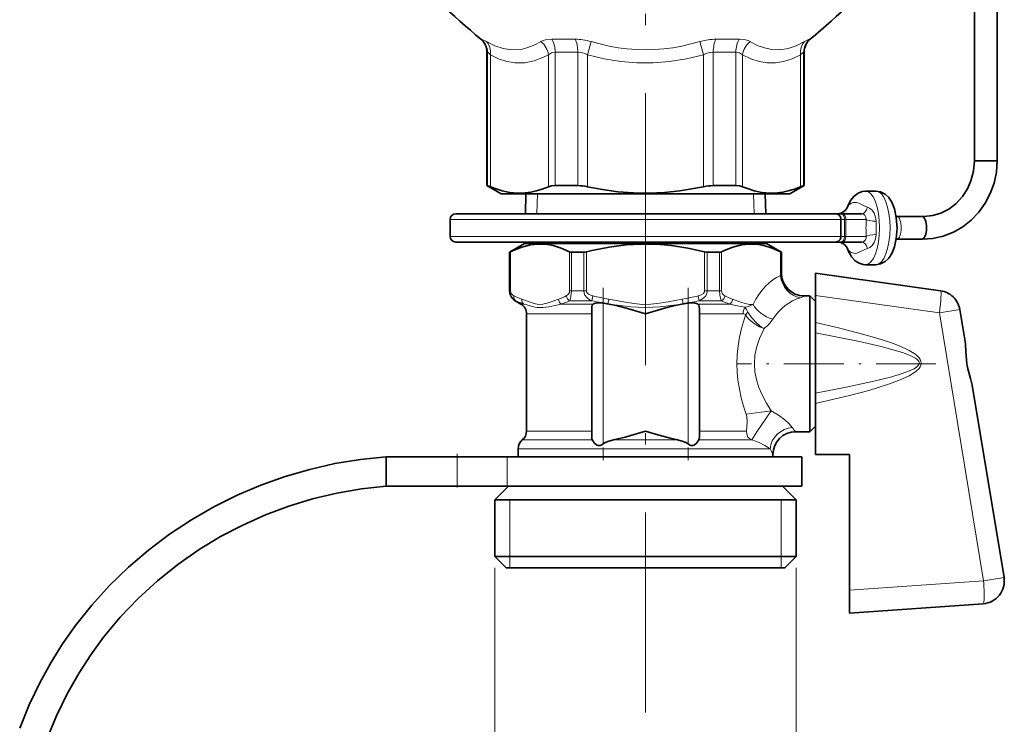
# Model space of a CAD drawing. Extents: x 0 to 210, y 0 to 297.
# Drawn here: x 121 to 165, y 110 to 141 of the extents above; entities that cross this region are included whole.
import ezdxf

# ---------------------------------------------------------------- set-up
doc = ezdxf.new("R2010")
doc.units = 0
doc.linetypes.add('DASHDOT', pattern=[18.5, 12, -3, 0.5, -3])

msp = doc.modelspace()

# ---------------------------------------------------------------- linework, layer by layer
at = {"color": 7, "linetype": 'DASHDOT', "lineweight": 13}
msp.add_line((148.776947, 230.639587), (148.776947, 110.81881), dxfattribs=at)
at = {"color": 7, "lineweight": 35}
for p, q in [((164.302795, 135.153656), (164.302795, 149.952438)), ((163.302795, 135.153656), (163.302795, 148.100433)), ((141.776947, 134.063644), (141.776947, 139.952057)), ((155.776947, 134.063644), (155.776947, 139.952057)), ((163.993179, 135.153656), (163.302795, 135.153656)), ((164.302795, 135.153656), (163.993179, 135.153656)), ((141.800598, 134.063644), (141.776947, 134.063644)), ((142.401947, 133.702805), (141.776947, 134.063644)), ((145.134872, 134.063644), (144.790863, 134.063644)), ((145.786697, 134.063644), (145.134872, 134.063644)), ((152.763046, 134.063644), (151.767212, 134.063644)), ((155.151947, 133.702805), (155.776947, 134.063644)), ((155.776947, 134.063644), (155.753296, 134.063644)), ((142.401947, 133.702805), (148.927383, 133.702805)), ((143.498322, 133.702805), (143.473831, 132.825882)), ((148.927383, 133.702805), (155.151947, 133.702805)), ((154.055573, 133.702805), (154.080078, 132.825882)), ((158.485977, 133.825882), (158.948318, 133.825882)), ((140.151947, 131.825882), (140.151947, 132.575882)), ((157.151947, 132.825882), (140.401947, 132.825882)), ((157.394775, 132.825882), (157.151871, 132.825882)), ((157.450058, 132.825882), (157.394775, 132.825882)), ((157.401947, 131.825882), (157.401947, 132.575882)), ((158.320221, 132.825882), (157.450058, 132.825882)), ((159.872971, 132.700882), (159.83902, 132.702515)), ((159.872971, 132.700882), (160.335297, 132.700882)), ((160.335297, 132.700882), (160.985138, 132.700882)), ((159.872955, 131.700882), (159.83902, 131.699219)), ((159.872955, 131.700882), (160.335297, 131.700882)), ((160.335297, 131.700882), (160.985138, 131.700882)), ((157.151947, 131.575882), (140.401947, 131.575882)), ((143.437027, 131.508423), (142.776947, 131.127319)), ((143.438919, 131.575882), (143.437027, 131.508423)), ((151.337051, 131.508423), (143.437027, 131.508423)), ((154.116867, 131.508423), (151.337051, 131.508423)), ((154.11499, 131.575882), (154.116867, 131.508423)), ((154.116867, 131.508423), (154.776947, 131.127319)), ((157.394775, 131.575882), (157.151611, 131.575882)), ((157.394775, 131.575882), (157.450058, 131.575882)), ((158.320221, 131.575882), (157.450058, 131.575882)), ((142.785385, 131.127319), (142.776947, 131.127319)), ((142.776947, 129.415985), (142.776947, 131.127319)), ((146.056519, 131.127319), (145.505814, 131.127319)), ((151.653503, 131.127319), (151.497391, 131.127319)), ((152.04808, 131.127319), (151.653503, 131.127319)), ((154.776947, 131.127319), (154.768524, 131.127319)), ((154.776947, 130.202805), (154.776947, 131.127319)), ((158.485947, 130.575882), (158.948273, 130.575882)), ((156.276947, 130.202805), (161.799164, 129.426697)), ((156.276947, 129.219254), (156.276947, 130.202805)), ((155.776947, 129.202805), (156.026947, 129.202805)), ((156.026947, 126.202805), (156.026947, 129.202805)), ((156.276947, 128.952805), (156.026947, 129.202805)), ((156.276947, 129.219254), (156.276947, 128.024261)), ((143.276947, 128.838654), (143.026947, 128.982986)), ((146.401947, 122.994278), (146.401947, 128.644348)), ((147.119644, 128.841858), (147.176132, 128.831879)), ((150.377777, 128.831879), (150.43425, 128.841858)), ((151.151947, 122.994278), (151.151947, 128.644348)), ((156.276947, 126.202805), (156.276947, 128.952805)), ((143.526947, 123.232986), (143.526947, 128.40564)), ((162.646637, 128.599289), (162.880478, 127.182495)), ((156.276947, 127.570015), (156.276947, 128.024261)), ((156.276947, 124.912224), (156.276947, 127.570015)), ((156.026947, 123.202805), (156.026947, 126.202805)), ((156.276947, 123.452805), (156.276947, 126.202805)), ((163.198502, 125.255676), (164.598068, 116.776077)), ((156.276947, 124.912224), (156.276947, 124.454964)), ((156.276947, 124.454964), (156.276947, 122.202805)), ((156.276947, 123.452805), (156.026947, 123.202805)), ((155.401947, 123.202805), (156.026947, 123.202805)), ((143.151947, 122.102798), (143.151947, 122.452362)), ((154.401947, 122.102798), (154.401947, 122.202805)), ((156.276947, 122.202805), (157.776947, 122.202805)), ((157.776947, 122.202805), (157.776947, 116.213425)), ((137.32695, 120.802803), (137.32695, 122.102798)), ((137.32695, 122.102798), (140.463715, 122.102798)), ((140.463715, 122.102798), (142.674683, 122.102798)), ((142.674683, 122.102798), (155.676956, 122.102798)), ((155.676956, 122.102798), (155.676956, 120.802803)), ((137.32695, 120.802803), (140.463715, 120.802803)), ((140.463715, 120.802803), (142.674683, 120.802803)), ((142.726944, 120.802803), (142.126953, 120.202805)), ((142.674683, 120.802803), (155.676956, 120.802803)), ((154.82695, 120.802803), (155.426956, 120.202805)), ((151.965134, 120.202805), (142.126953, 120.202805)), ((142.126953, 117.702805), (142.126953, 120.202805)), ((155.426956, 120.202805), (151.965134, 120.202805)), ((155.426956, 117.702805), (155.426956, 120.202805)), ((151.965134, 117.702805), (142.126953, 117.702805)), ((142.626953, 117.202805), (142.126953, 117.702805)), ((155.426956, 117.702805), (151.965134, 117.702805)), ((154.926956, 117.202805), (155.426956, 117.702805)), ((151.725418, 117.202805), (142.626953, 117.202805)), ((154.926956, 117.202805), (151.725418, 117.202805)), ((157.776947, 115.202805), (157.776947, 116.213425)), ((157.776947, 115.202805), (163.681183, 115.615662))]:
    msp.add_line(p, q, dxfattribs=at)
at = {"color": 7, "lineweight": 13}
for p, q in [((141.534317, 140.525986), (141.509766, 140.525986)), ((144.995865, 140.525986), (144.638718, 140.525986)), ((145.672546, 140.525986), (144.995865, 140.525986)), ((146.375641, 140.417831), (146.213867, 139.842285)), ((151.178268, 140.417831), (151.340027, 139.842285)), ((152.915192, 140.525986), (151.881348, 140.525986)), ((156.044144, 140.525986), (156.019592, 140.525986)), ((141.800598, 139.952057), (141.776947, 139.952057)), ((141.800598, 134.063644), (141.800598, 139.952057)), ((145.134872, 139.952057), (144.790863, 139.952057)), ((144.790863, 134.063644), (144.790863, 139.952057)), ((145.786697, 139.952057), (145.134872, 139.952057)), ((145.786697, 134.063644), (145.786697, 139.952057)), ((152.763046, 139.952057), (151.767212, 139.952057)), ((151.767212, 134.063644), (151.767212, 139.952057)), ((152.763046, 134.063644), (152.763046, 139.952057)), ((155.776947, 139.952057), (155.753296, 139.952057)), ((155.753296, 134.063644), (155.753296, 139.952057)), ((141.931198, 134.01593), (141.931198, 139.842285)), ((144.494278, 134.01593), (144.494278, 139.842285)), ((146.213867, 134.01593), (146.213867, 139.842285)), ((151.340027, 134.01593), (151.340027, 139.842285)), ((153.059631, 134.01593), (153.059631, 139.842285)), ((155.622711, 134.01593), (155.622711, 139.842285)), ((143.986328, 132.825882), (144.010818, 133.702805)), ((153.567581, 132.825882), (153.543076, 133.702805)), ((157.401947, 132.575882), (140.151947, 132.575882)), ((157.563293, 132.575882), (157.401672, 132.575882)), ((157.618576, 132.575882), (157.563293, 132.575882)), ((157.563293, 131.825882), (157.563293, 132.575882)), ((157.618576, 131.825882), (157.618576, 132.575882)), ((158.51413, 132.575882), (157.618576, 132.575882)), ((157.401947, 131.825882), (140.151947, 131.825882)), ((157.563293, 131.825882), (157.401672, 131.825882)), ((157.563293, 131.825882), (157.618576, 131.825882)), ((158.51413, 131.825882), (157.618576, 131.825882)), ((142.785385, 131.127319), (142.785385, 129.415985)), ((142.818527, 131.142395), (142.818527, 129.415985)), ((145.425598, 129.415985), (145.425598, 131.142395)), ((145.505814, 129.415985), (145.505814, 131.127319)), ((146.056519, 131.127319), (146.056519, 129.415985)), ((146.169876, 131.142395), (146.169876, 129.415985)), ((151.384033, 129.415985), (151.384033, 131.142395)), ((151.497391, 129.415985), (151.497391, 131.127319)), ((152.04808, 131.127319), (152.04808, 129.415985)), ((152.128296, 131.142395), (152.128296, 129.415985)), ((154.735382, 130.093262), (154.735382, 131.142395)), ((154.768524, 130.185562), (154.768524, 131.127319)), ((154.768524, 130.185562), (154.776947, 130.202805)), ((142.785385, 129.415985), (142.776947, 129.415985)), ((142.785385, 129.415985), (142.818527, 129.415985)), ((145.505814, 129.415985), (145.425598, 129.415985)), ((146.056519, 129.415985), (145.505814, 129.415985)), ((146.056519, 129.415985), (146.169876, 129.415985)), ((146.458542, 129.199493), (146.407028, 128.982971)), ((151.095352, 129.199493), (151.146881, 128.982986)), ((151.497391, 129.415985), (151.384033, 129.415985)), ((151.653503, 129.415985), (151.497391, 129.415985)), ((151.653503, 129.415985), (152.04808, 129.415985)), ((152.04808, 129.415985), (152.128296, 129.415985)), ((155.76712, 129.18988), (155.776947, 129.202805)), ((156.276947, 129.219254), (161.745972, 128.450623)), ((143.054977, 128.982986), (143.026947, 128.982986)), ((143.406418, 128.838654), (143.276947, 128.838654)), ((146.463089, 128.838654), (145.064285, 128.838654)), ((146.407028, 128.982986), (145.424896, 128.982986)), ((146.901947, 122.670769), (146.901947, 128.881989)), ((147.156769, 129.055145), (147.119644, 128.841858)), ((150.397141, 129.055145), (150.43425, 128.841858)), ((150.651947, 122.670769), (150.651947, 128.881989)), ((151.413788, 128.838654), (151.090805, 128.838654)), ((151.533646, 128.982986), (151.146881, 128.982986)), ((152.489624, 128.838654), (151.413788, 128.838654)), ((151.533646, 128.982986), (152.128998, 128.982986)), ((146.401947, 128.40564), (143.526947, 128.40564)), ((151.29393, 128.40564), (151.151947, 128.40564)), ((153.086395, 128.40564), (151.29393, 128.40564)), ((162.646637, 128.599289), (161.745972, 128.450623)), ((161.745972, 128.450623), (163.697418, 116.627426)), ((153.220276, 123.9851), (154.315063, 124.134087)), ((146.401947, 123.232986), (143.526947, 123.232986)), ((151.29393, 123.232986), (151.151947, 123.232986)), ((153.2323, 123.232986), (151.29393, 123.232986)), ((143.339447, 122.842674), (146.425919, 122.842674)), ((147.361359, 122.842674), (150.192551, 122.842674)), ((151.127975, 122.842674), (151.383835, 122.842674)), ((153.472473, 122.842674), (151.383835, 122.842674)), ((143.151947, 122.452362), (151.473724, 122.452362)), ((154.276611, 122.452362), (151.473724, 122.452362)), ((140.463715, 120.802803), (140.463715, 122.102798)), ((142.674683, 120.802803), (142.674683, 122.102798)), ((142.791946, 120.202805), (142.791946, 117.702805)), ((154.761948, 120.202805), (154.761948, 117.702805)), ((142.791946, 117.702805), (142.791946, 117.202805)), ((154.761948, 117.702805), (154.761948, 117.202805)), ((142.126953, 117.202805), (142.126953, 99.107285)), ((155.426956, 117.202805), (155.426956, 99.107285)), ((157.776947, 116.213425), (163.697418, 116.627426)), ((164.598068, 116.776077), (163.697418, 116.627426))]:
    msp.add_line(p, q, dxfattribs=at)
at = {"color": 7, "linetype": 'DASHDOT', "lineweight": 13, "ltscale": 0.077272}
msp.add_line((148.776947, 133.960373), (148.776947, 130.869507), dxfattribs=at)
at = {"color": 7, "linetype": 'DASHDOT', "lineweight": 13, "ltscale": 0.189947}
for p, q in [((146.901947, 129.549805), (146.901947, 121.951927)), ((150.651947, 129.549805), (150.651947, 121.951927))]:
    msp.add_line(p, q, dxfattribs=at)
at = {"color": 7, "linetype": 'DASHDOT', "lineweight": 13, "ltscale": 0.012788}
msp.add_line((148.776947, 128.874512), (148.776947, 128.363007), dxfattribs=at)
at = {"color": 7, "linetype": 'DASHDOT', "lineweight": 13, "ltscale": 0.220158}
msp.add_line((161.59639, 126.202805), (152.790054, 126.202805), dxfattribs=at)
at = {"color": 7, "linetype": 'DASHDOT', "lineweight": 13, "ltscale": 0.039008}
msp.add_line((140.463715, 122.232826), (140.463715, 120.672523), dxfattribs=at)
at = {"color": 7, "lineweight": 13}
for points in [[(141.534317, 140.525986), (141.541321, 140.525024), (141.56366, 140.517517), (141.754745, 140.417831)], [(144.156052, 140.417831), (143.952896, 140.305038), (143.747971, 140.212082), (143.541428, 140.140091), (143.333389, 140.089966), (143.053772, 140.058136), (142.771912, 140.066925), (142.488281, 140.116074), (142.121368, 140.236862), (141.754745, 140.417831)], [(144.156052, 140.417831), (144.253632, 140.465012), (144.367996, 140.498947), (144.638702, 140.525986)], [(151.178253, 140.417831), (150.380493, 140.219833), (149.979599, 140.148834), (149.57782, 140.097595), (149.175491, 140.066696), (148.772858, 140.056503), (148.371567, 140.067047), (147.970581, 140.098175), (147.570175, 140.149475), (147.170654, 140.220383), (146.375641, 140.417831)], [(152.915192, 140.525986), (153.184708, 140.499191), (153.299789, 140.465179), (153.397858, 140.417831)], [(155.799164, 140.417831), (155.432404, 140.236786), (155.06546, 140.116028), (154.700058, 140.060196), (154.337494, 140.071686), (154.020493, 140.137756), (153.707092, 140.254272), (153.397858, 140.417831)], [(155.799164, 140.417831), (155.96669, 140.507217), (156.012253, 140.524963), (156.019592, 140.525986)], [(141.800598, 139.952057), (141.806137, 139.950562), (141.824783, 139.938721), (141.931198, 139.842285)], [(144.494278, 139.842285), (144.623093, 139.923782), (144.790863, 139.952057)], [(152.763046, 139.952057), (152.930847, 139.923767), (153.059631, 139.842285)], [(155.622711, 139.842285), (155.729126, 139.938721), (155.747772, 139.950562), (155.753296, 139.952057)], [(144.494278, 139.842285), (144.279816, 139.731232), (143.862854, 139.571213), (143.444717, 139.487762), (143.026108, 139.483459), (142.660065, 139.544785), (142.294846, 139.665359), (141.931198, 139.842285)], [(151.340027, 139.842285), (150.589783, 139.66069), (149.836014, 139.539124), (149.117966, 139.482147), (148.399643, 139.483627), (147.681656, 139.543533), (146.945999, 139.664368), (146.213867, 139.84227)], [(155.622711, 139.842285), (155.247589, 139.66069), (154.870697, 139.539124), (154.511673, 139.482147), (154.152512, 139.483627), (153.793518, 139.543533), (153.42569, 139.664368), (153.059616, 139.84227)], [(158.023621, 133.325882), (157.941788, 133.315674), (157.863266, 133.28717), (157.73822, 133.198517), (157.708069, 133.153671)], [(158.249054, 133.257019), (158.099045, 133.317261), (158.023621, 133.325882)], [(158.249054, 133.257019), (158.448624, 133.158661), (158.569427, 133.117706)], [(158.569443, 133.117706), (158.528214, 133.000229), (158.466354, 132.902863), (158.410477, 132.85376), (158.320221, 132.825882)], [(158.953873, 132.489655), (158.933487, 132.676071), (158.871475, 132.848663), (158.781326, 132.980927), (158.668091, 133.075073), (158.569443, 133.117706)], [(158.51413, 132.575882), (158.505096, 132.675934), (158.458603, 132.75943), (158.391083, 132.809998), (158.320221, 132.825882)], [(158.320221, 131.575882), (158.405991, 131.599396), (158.480942, 131.67244), (158.510101, 131.744934), (158.51413, 131.825882)], [(158.569443, 131.284058), (158.677124, 131.332214), (158.778809, 131.41806), (158.871918, 131.553986), (158.93129, 131.716248), (158.953873, 131.912109)], [(157.809662, 131.144745), (157.728546, 131.21434), (157.708069, 131.248093)], [(158.569443, 131.284058), (158.456131, 131.246109), (158.26709, 131.154236), (158.104904, 131.085892), (158.023636, 131.075882)], [(142.785385, 129.415985), (142.801636, 129.292786), (142.846756, 129.182266), (142.940582, 129.063446), (143.054977, 128.982986)], [(142.818527, 129.415985), (142.844574, 129.310318), (142.917969, 129.226105), (142.96286, 129.199493)], [(145.281265, 129.199493), (145.378632, 129.277328), (145.414749, 129.346649), (145.425598, 129.415985)], [(145.424896, 128.982986), (145.459763, 129.064682), (145.487259, 129.18103), (145.505814, 129.415985)], [(146.056519, 129.415985), (146.068756, 129.321838), (146.103333, 129.234436), (146.193832, 129.116669), (146.309921, 129.03009), (146.407028, 128.982986)], [(146.169876, 129.415985), (146.193375, 129.343903), (146.261032, 129.279175), (146.368759, 129.226105), (146.458542, 129.199493)], [(151.095352, 129.199493), (151.235855, 129.247131), (151.332443, 129.310806), (151.36232, 129.346649), (151.384033, 129.415985)], [(151.146881, 128.982986), (151.294968, 129.062897), (151.41861, 129.183563), (151.476196, 129.292603), (151.497391, 129.415985)], [(152.04808, 129.415985), (152.061172, 129.2164), (152.096024, 129.058899), (152.128998, 128.982986)], [(152.128296, 129.415985), (152.154343, 129.310318), (152.227737, 129.226105), (152.272629, 129.199493)], [(155.60141, 129.120636), (155.719147, 129.16246), (155.755203, 129.180298), (155.76712, 129.18988)], [(144.932159, 129.055145), (144.618958, 128.936752), (144.430298, 128.871124), (144.241898, 128.828537), (144.053329, 128.822968), (143.866531, 128.856201), (143.679626, 128.916428), (143.311966, 129.055145)], [(145.064285, 128.838654), (144.779236, 128.776978), (144.504059, 128.718552), (144.241974, 128.684494), (143.991852, 128.692169), (143.835449, 128.719086), (143.541336, 128.798798), (143.406418, 128.838654)], [(150.397125, 129.055145), (149.770737, 128.936752), (149.393417, 128.871124), (149.016617, 128.828537), (148.639481, 128.822968), (148.2659, 128.856201), (147.892059, 128.916428), (147.156769, 129.055145)], [(150.377777, 128.831879), (149.900879, 128.77182), (149.422226, 128.716492), (148.777145, 128.682022), (148.13208, 128.716461), (147.653198, 128.77182), (147.176132, 128.831879)], [(153.164795, 128.699554), (152.834427, 128.763519), (152.489624, 128.838654)], [(153.528519, 128.825653), (153.363098, 128.822968), (153.176315, 128.856201), (152.989395, 128.916428), (152.62175, 129.055145)], [(152.810913, 126.202805), (152.824646, 126.599411), (152.864975, 126.991615), (152.930313, 127.379799), (153.01683, 127.756668), (153.194016, 128.344849)], [(153.194, 128.344818), (153.355942, 128.153198), (153.565903, 127.982109), (153.805267, 127.840637), (154.005554, 127.753677)], [(153.294403, 128.487381), (153.455399, 128.240417), (153.668198, 128.009277), (153.915115, 127.811607), (154.005554, 127.753677)], [(156.276947, 128.024261), (157.29184, 127.789154), (158.577026, 127.456238), (159.215744, 127.265541), (159.582108, 127.143097), (159.944626, 127.007179), (160.263382, 126.868057), (160.419174, 126.789139), (160.626205, 126.664444), (160.724014, 126.591751), (160.848495, 126.470146), (160.899078, 126.397232), (160.933105, 126.318481), (160.945618, 126.232498), (160.932312, 126.146622), (160.89769, 126.068192), (160.846512, 125.99543), (160.721115, 125.874176), (160.622559, 125.801598), (160.414062, 125.677162), (160.257156, 125.598404), (159.936157, 125.459641), (159.502991, 125.300682), (158.626297, 125.031128), (157.844452, 124.823219), (156.276947, 124.454964)], [(153.5793, 126.202805), (153.606598, 126.587456), (153.685181, 126.963341), (153.806595, 127.324005), (154.005554, 127.753677)], [(156.276947, 127.570015), (158.217606, 127.182426), (159.176498, 126.963287), (159.652664, 126.839455), (160.121384, 126.697838), (160.390244, 126.599174), (160.520691, 126.542229), (160.688889, 126.450531), (160.763901, 126.39492), (160.833557, 126.315666), (160.853302, 126.269707), (160.84285, 126.169846), (160.784744, 126.092484), (160.736465, 126.051346), (160.626862, 125.980934), (160.354904, 125.856361), (159.924988, 125.710533), (159.595871, 125.617065), (158.789673, 125.419296), (157.63324, 125.173538), (156.276947, 124.912224)], [(162.951965, 126.217674), (162.921738, 126.46109), (162.901703, 126.929939), (162.880478, 127.182495)], [(153.220276, 123.9851), (153.104172, 124.338623), (153.001862, 124.707748), (152.917694, 125.090538), (152.855789, 125.48455), (152.822296, 125.842018), (152.810913, 126.202805)], [(154.315063, 124.134087), (154.108612, 124.465744), (153.917389, 124.827652), (153.77652, 125.160011), (153.667648, 125.50872), (153.601974, 125.852394), (153.5793, 126.202805)], [(163.198502, 125.255676), (163.15126, 125.456329), (163.022018, 125.896545), (162.951965, 126.217674)], [(153.220276, 123.9851), (153.246704, 123.87513), (153.257736, 123.629463), (153.2323, 123.232986)], [(153.472473, 122.842667), (153.688644, 123.204178), (154.315063, 124.134087)], [(154.315063, 124.134087), (154.649094, 123.94059), (154.927704, 123.730339), (155.11969, 123.547417), (155.254333, 123.389969)], [(153.2323, 123.232986), (153.242813, 123.091499), (153.295273, 122.969597), (153.360306, 122.899994), (153.472473, 122.842674)], [(153.472473, 122.842674), (153.785461, 122.728004), (154.045685, 122.596626), (154.276611, 122.452362)]]:
    msp.add_lwpolyline(points, dxfattribs=at)
at = {"color": 7, "lineweight": 35}
for points in [[(164.302795, 135.153656), (164.263992, 134.661285), (164.160645, 134.179291), (163.994537, 133.717026), (163.768524, 133.283569), (163.486588, 132.88765), (163.15387, 132.537476), (162.776581, 132.240616), (162.362091, 132.003693), (161.918854, 131.832275), (161.456161, 131.730469), (160.98407, 131.700897)], [(163.302795, 135.153656), (163.257797, 134.704071), (163.140015, 134.271408), (162.983398, 133.923065), (162.760742, 133.580872), (162.471069, 133.268082), (162.161514, 133.03302), (161.809204, 132.852463), (161.454956, 132.744781), (161.06636, 132.700775), (160.986633, 132.700867)], [(141.800598, 134.063644), (141.80603, 134.063019), (141.82428, 134.058014), (141.931198, 134.01593)], [(144.494278, 134.01593), (144.220596, 133.909943), (143.949127, 133.827881), (143.709396, 133.775742), (143.470795, 133.743622), (143.129013, 133.732925), (142.786774, 133.76413), (142.44252, 133.836792), (142.187836, 133.915878), (141.931198, 134.01593)], [(144.790863, 134.063644), (144.62677, 134.051941), (144.494278, 134.01593)], [(148.928604, 133.732697), (148.246277, 133.744293), (147.561279, 133.797485), (146.87085, 133.891464), (146.213867, 134.01593)], [(148.928604, 133.732697), (149.610168, 133.762726), (150.295746, 133.833893), (150.98761, 133.945099), (151.340027, 134.01593)], [(152.763046, 134.063644), (152.927124, 134.051941), (153.059631, 134.01593)], [(155.622711, 134.01593), (155.349014, 133.909943), (155.07756, 133.827881), (154.837814, 133.775742), (154.599228, 133.743622), (154.257446, 133.732925), (153.915207, 133.76413), (153.570938, 133.836792), (153.316269, 133.915878), (153.059616, 134.01593)], [(155.753296, 134.063644), (155.747879, 134.063019), (155.729614, 134.058014), (155.622711, 134.01593)], [(157.708069, 133.153671), (157.82608, 133.405334), (157.979004, 133.604813), (158.154587, 133.738663), (158.332199, 133.807861), (158.485977, 133.825882)], [(158.948273, 130.575882), (159.152435, 130.60791), (159.354004, 130.710358), (159.513885, 130.861694), (159.651367, 131.074951), (159.762466, 131.356903), (159.843521, 131.729279), (159.876541, 132.172028), (159.845276, 132.660172), (159.765854, 133.033539), (159.64743, 133.334488), (159.563873, 133.474045)], [(158.948318, 133.825882), (159.152435, 133.793854), (159.354004, 133.691391), (159.512604, 133.541595), (159.563873, 133.474045)], [(145.425598, 131.142395), (145.059021, 131.304977), (144.694473, 131.418549), (144.361221, 131.475891), (144.028809, 131.486298), (143.696075, 131.449432), (143.317474, 131.352081), (142.936554, 131.199646), (142.818527, 131.142395)], [(151.384033, 131.142395), (150.650879, 131.304977), (149.921768, 131.418549), (149.255249, 131.475891), (148.590439, 131.486298), (147.924988, 131.449432), (147.167786, 131.352081), (146.40593, 131.199646), (146.169876, 131.142395)], [(154.735382, 131.142395), (154.368805, 131.304977), (154.004242, 131.418549), (153.67099, 131.475891), (153.338577, 131.486298), (153.005859, 131.449432), (152.627258, 131.352081), (152.246323, 131.199646), (152.128296, 131.142395)], [(157.870392, 130.927689), (158.028412, 130.751129), (158.205353, 130.637482), (158.383606, 130.583817), (158.485947, 130.575882)], [(146.463089, 128.838654), (146.42337, 128.790833), (146.405518, 128.721573), (146.401947, 128.644348)], [(146.813171, 128.895111), (146.629333, 128.894958), (146.483826, 128.851776), (146.463089, 128.838654)], [(147.176132, 128.831879), (147.485321, 128.769012), (148.090363, 128.612289), (148.776947, 128.40564)], [(148.776947, 128.40564), (149.612991, 128.654175), (149.951553, 128.741714), (150.377777, 128.831879)], [(150.740723, 128.895111), (150.924561, 128.894958), (151.070084, 128.851776), (151.090805, 128.838654)], [(151.090805, 128.838654), (151.130539, 128.790833), (151.148392, 128.721573), (151.151947, 128.644348)], [(162.96051, 126.219086), (162.91301, 126.725204), (162.894196, 127.075211), (162.880478, 127.182495)], [(163.198502, 125.255676), (163.126114, 125.553703), (162.99382, 126.04599), (162.96051, 126.219086)], [(146.425919, 122.842674), (146.410751, 122.885475), (146.401947, 122.994278)], [(148.776947, 123.232986), (147.875687, 122.966713), (147.361359, 122.842674)], [(150.192551, 122.842674), (149.86377, 122.918465), (149.219299, 123.09787), (148.776947, 123.232986)], [(151.127975, 122.842674), (151.143158, 122.885475), (151.151947, 122.994278)], [(146.901947, 122.670769), (146.820435, 122.618896), (146.777039, 122.598366), (146.685257, 122.590691), (146.624954, 122.618614), (146.532104, 122.699211), (146.425919, 122.842674)], [(146.901947, 122.670769), (146.970795, 122.712494), (147.118759, 122.776566), (147.361359, 122.842674)], [(150.651947, 122.670769), (150.583099, 122.712494), (150.43515, 122.776566), (150.192551, 122.842674)], [(150.651947, 122.670769), (150.733475, 122.618896), (150.776871, 122.598366), (150.868637, 122.590691), (150.928955, 122.618614), (151.021805, 122.699211), (151.127975, 122.842674)], [(137.32695, 122.102798), (136.194214, 121.983116), (135.071625, 121.797325), (133.962204, 121.545753), (132.869247, 121.228897), (131.796356, 120.847412), (130.747253, 120.40213), (129.72583, 119.894127), (128.736023, 119.324715), (127.767166, 118.685204), (126.839233, 117.98613), (125.956406, 117.230011), (125.122757, 116.419838), (124.3423, 115.55912), (123.618896, 114.651909), (123.051422, 113.847336), (122.529022, 113.014061), (122.052917, 112.153854), (121.57312, 111.153709), (121.155884, 110.12484)], [(137.32695, 120.802803), (136.234055, 120.680229), (135.152039, 120.491699), (134.083939, 120.237602), (133.033188, 119.918472), (132.003448, 119.535011), (130.998627, 119.088158), (130.02272, 118.579079), (129.079849, 118.009224), (128.134445, 117.350883), (127.234344, 116.630714), (126.384232, 115.85183), (125.588715, 115.017929), (124.852234, 114.133369), (124.290726, 113.36705), (123.774185, 112.571831), (123.245514, 111.639488), (122.77774, 110.675049), (122.37291, 109.681679)]]:
    msp.add_lwpolyline(points, dxfattribs=at)
for centre, radius, start, end in [((173.696945, 178.78804), 50, 218.749762, 229.928446), ((123.856949, 178.78804), 50, 310.071556, 321.250243), ((141.026947, 139.952057), 0.75, 0, 49.928444), ((156.526947, 139.952057), 0.75, 130.071554, 179.999995), ((145.76973, 131.991333), 2.072574, 77.627074, 89.531247), ((151.784164, 131.991333), 2.072574, 90.468758, 102.372931), ((157.238663, 133.325882), 0.500005, 270.181018, 339.853695), ((140.401947, 132.575882), 0.25, 90.000003, 179.999995), ((157.151947, 132.575882), 0.25, 359.999995, 90.000003), ((140.401947, 131.825882), 0.25, 180.000005, 269.999997), ((157.151947, 131.825882), 0.25, 269.999997, 0.000005), ((157.238663, 131.075882), 0.5, 20.146427, 89.999483), ((159.035278, 131.716797), 1.407274, 199.450885, 214.114099), ((142.702301, 131.348663), 0.236573, 290.574201, 299.399488), ((145.497437, 131.310669), 0.183241, 246.881556, 272.614362), ((146.050888, 131.598953), 0.471745, 270.683221, 284.605763), ((151.503006, 131.598953), 0.471744, 255.394219, 269.316787), ((152.056458, 131.310669), 0.183242, 267.385654, 293.118412), ((154.851608, 131.348663), 0.236572, 240.60048, 249.425794), ((155.776947, 130.202805), 1.000001, 180.000009, 269.99997), ((143.276947, 129.415985), 0.5, 180.000005, 239.999997), ((161.659988, 128.436432), 1, 45.686121, 82), ((161.659988, 128.436432), 1, 27.529182, 45.686121), ((143.026947, 128.40564), 0.5, 359.999998, 60.000002), ((146.709091, 127.884468), 1.01599, 79.057479, 84.120063), ((149.0383, 139.860931), 11.184882, 258.988633, 260.122601), ((148.515915, 139.859009), 11.182934, 279.877441, 281.011608), ((150.844818, 127.884445), 1.016009, 95.880256, 100.942772), ((161.659988, 128.436432), 1, 9.372242, 27.529182), ((143.026947, 123.232986), 0.5, 308.682186, 0.000002), ((155.401947, 122.202805), 1, 90.000009, 179.999991), ((143.651947, 122.452362), 0.5, 128.682185, 180.000005), ((163.61142, 116.613228), 1, 274.000002, 9.372242)]:
    msp.add_arc(centre, radius, start, end, dxfattribs=at)
at = {"color": 7, "lineweight": 13}
for centre, radius, start, end in [((143.61763, 139.714493), 0.886011, 8.293614, 52.565423), ((153.936264, 139.714493), 0.886011, 127.434582, 171.706393), ((156.504364, 139.952393), 0.751044, 130.202954, 180.02539), ((168.586151, 132.200867), 10.079003, 177.867743, 182.13223), ((231.840454, 132.200928), 72.88715, 179.773024, 180.22703), ((158.03421, 131.471924), 0.396506, 235.538162, 268.469229), ((154.418854, 130.26181), 0.35826, 331.963052, 347.697722), ((155.771469, 130.193283), 1.003273, 180.440788, 269.75172), ((144.458511, 132.319946), 3.460323, 244.391467, 250.649675), ((143.785706, 132.319672), 3.460037, 289.3506, 295.609341), ((145.567093, 129.232483), 0.287559, 186.586101, 240.321384), ((149.161545, 140.507919), 11.626944, 256.557106, 260.071122), ((148.392517, 140.506866), 11.625894, 279.929023, 283.44336), ((151.986801, 129.232483), 0.28756, 299.678884, 353.413913), ((153.76828, 132.319946), 3.460323, 244.391467, 250.649675), ((144.534454, 132.082916), 3.434833, 244.486543, 250.827308), ((145.212753, 129.076904), 0.28117, 184.431504, 238.070168), ((143.891861, 132.28801), 3.643221, 288.772766, 294.884378), ((149.231094, 141.052856), 12.395854, 256.831017, 258.751837), ((148.322632, 141.053772), 12.396778, 281.248165, 283.168828), ((153.66188, 132.287598), 3.642768, 245.115166, 251.22753), ((152.341141, 129.076904), 0.28117, 301.929773, 355.568458), ((153.663376, 128.409851), 0.57683, 149.842042, 180.419819), ((152.809174, 130.306274), 1.645864, 282.48014, 295.912171), ((151.942703, 127.810829), 1.511332, 26.589059, 36.024935), ((153.094589, 128.29361), 0.111832, 27.268176, 94.179341), ((153.704559, 128.09079), 0.570411, 135.960475, 153.54339), ((152.969376, 129.111267), 1.707862, 307.352571, 326.555166), ((164.528259, 130.552826), 11.71803, 217.681261, 218.846832), ((169.246368, 129.814697), 16.682252, 206.188648, 207.147798)]:
    msp.add_arc(centre, radius, start, end, dxfattribs=at)
for centre, major_axis, ratio, start_param, end_param in [((141.053131, 139.952057), (0, 0.75), 0.996621, 4.71238898, 5.583804688), ((141.281677, 139.842285), (-0.367523, -0.653778), 0.833721, 2.009057308, 2.931599871), ((144.363785, 139.952057), (0, -0.75), 0.569444, 1.570796077, 2.442213475), ((146.30571, 139.549545), (1.490845, -0.575806), 0.52896, 1.726352157, 2.201480208), ((145.466309, 139.952057), (0, 0.75), 0.42718, 4.71238898, 5.583804688), ((151.24791, 139.548492), (1.491608, 0.576584), 0.529188, 0.93993138, 1.414789368), ((152.087601, 139.952057), (0, -0.75), 0.42718, 3.840972882, 4.712388856), ((153.190125, 139.952057), (0, 0.75), 0.569441, 0.699380619, 1.570796327), ((156.272217, 139.842285), (0.367523, -0.653793), 0.833721, 3.351588477, 4.274130356), ((146.168732, 138.933578), (0.734894, -0.902298), 0.642812, 2.19071, 2.659286157), ((151.385162, 138.933167), (-0.734894, -0.902756), 0.642837, 3.623712959, 4.092187365), ((158.485962, 132.200882), (0, -1.625), 0.380775, 6.283156221, 9.424748874), ((158.948288, 132.200882), (0, -1.625), 0.380775, 6.283156221, 9.424748874), ((157.394775, 132.575882), (0, 0.25), 0.674067, 4.71238898, 6.283185307), ((157.450058, 132.575882), (0, 0.25), 0.674067, 4.71238898, 6.283185307), ((159.000412, 132.575882), (0.499542, -0.0215), 0.176943, 3.380130384, 4.626699644), ((159.872955, 132.200882), (0, -0.5), 0.380775, 6.283156221, 9.424748874), ((157.394775, 131.825882), (0, 0.25), 0.674067, 3.141592654, 4.71238898), ((157.450058, 131.825882), (0, 0.25), 0.674067, 3.141592654, 4.71238898), ((159.000412, 131.825882), (0.499542, 0.0215), 0.17695, 1.656487321, 2.903055756), ((158.320221, 131.075882), (0, -0.5), 0.548217, 2.000211273, 3.14159149), ((155.271133, 126.206009), (-0.001373, -3.99678), 0.577501, 3.376444998, 3.997824117), ((155.60141, 130.093262), (0.382446, -0.923981), 0.848055, 4.37481015, 5.829130848), ((143.179367, 129.199493), (-0.107422, -0.225739), 0.8425, 5.093720109, 6.191516247), ((156.140228, 126.198334), (0.004486, -3.004501), 0.769471, 3.374877491, 3.995440038), ((161.659988, 128.436432), (0.13916, 0.990265), 0.083208, 4.738414745, 6.283185307), ((143.528473, 129.055145), (-0.082184, -0.236115), 0.853201, 5.001060234, 6.074909405), ((154.394547, 128.825653), (0.893921, -0.448227), 0.61324, 3.827007382, 5.010703482), ((155.254333, 122.452362), (0.865417, 0.501068), 0.91917, 1.081727066, 2.579471548), ((163.61142, 116.613228), (0.069763, -0.997559), 0.086776, 0, 1.578956459)]:
    msp.add_ellipse(centre, major_axis=major_axis, ratio=ratio, start_param=start_param, end_param=end_param, dxfattribs=at)
at = {"color": 7, "lineweight": 35}
msp.add_ellipse((160.985138, 132.200882), major_axis=(0, -0.5), ratio=0.380775, start_param=6.277597012, end_param=9.416957867, dxfattribs=at)

doc.saveas('drawing.dxf')
